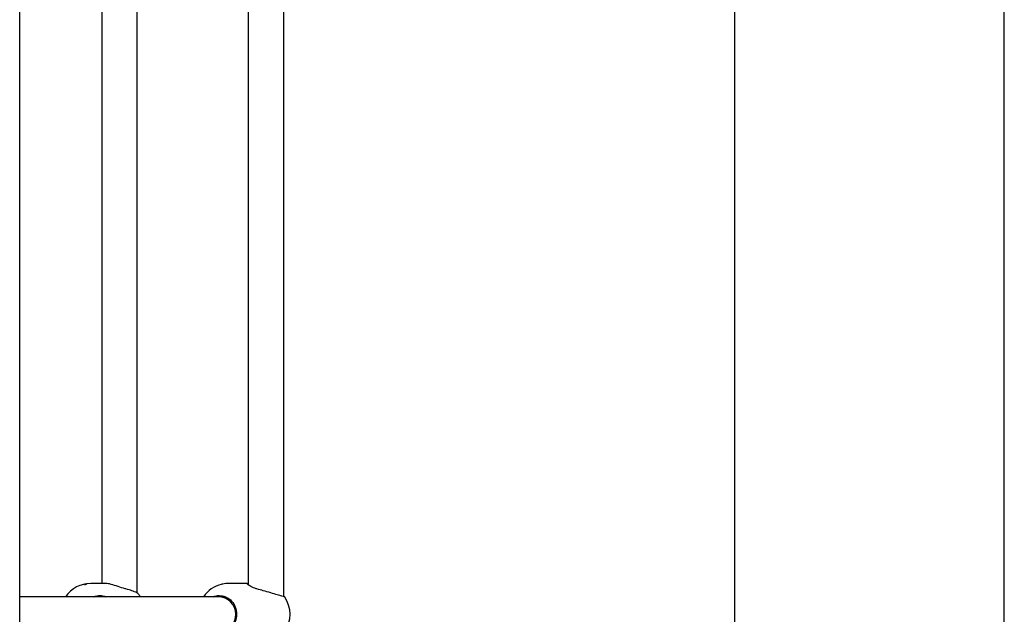
# Model space of a CAD drawing. Units: millimetres. Extents: x 5578 to 38488, y 746 to 28179.
# Drawn here: x 15239 to 15686, y 19808 to 20079 of the extents above; entities that cross this region are included whole.
import ezdxf

# ---------------------------------------------------------------- set-up
doc = ezdxf.new("R2010")
doc.units = ezdxf.units.MM
doc.layers.add('Widoczne (ISO)', color=255, linetype='Continuous')

msp = doc.modelspace()

# ---------------------------------------------------------------- linework, layer by layer
at = {"layer": 'Widoczne (ISO)'}
for p, q in [((15563.771, 19193.983), (15563.771, 20860.867)), ((15238.723, 19058.367), (15238.723, 20773.367)), ((15686.223, 19058.367), (15686.223, 20773.367)), ((15291.994, 20148.668), (15291.994, 19818.067)), ((15358.559, 20150.311), (15358.559, 19816.424)), ((15275.994, 20144.367), (15275.994, 19822.367)), ((15342.559, 20144.919), (15342.559, 19821.816)), ((15277.786, 19822.367), (15271.043, 19822.367)), ((15342.132, 19822.367), (15333.704, 19822.367)), ((15329.005, 19816.367), (15238.723, 19816.367)), ((15332.078, 19816.367), (15329.005, 19816.367))]:
    msp.add_line(p, q, dxfattribs=at)
for centre, start, end in [((15271.043, 19808.367), 90, 145.1501), ((15333.704, 19808.367), 103.57161, 145.1501), ((15333.704, 19808.367), 90, 100.96705), ((15282.15, 19808.367), 34.8499, 40.27348), ((15347.584, 19808.367), 324.97989, 35.02011)]:
    msp.add_arc(centre, 14, start, end, dxfattribs=at)
msp.add_ellipse((15329.005, 19808.367), major_axis=(0, 8), ratio=0.9883998, start_param=3.1415927, end_param=6.2831853, dxfattribs=at)
for points, knots in [([(15269.06, 19822.142), (15269.098, 19822.142), (15269.128, 19822.14), (15269.163, 19822.129), (15269.167, 19822.12), (15269.151, 19822.101), (15269.13, 19822.089), (15269.063, 19822.062), (15269.017, 19822.047), (15268.917, 19822.019), (15268.856, 19822.005), (15268.727, 19821.977), (15268.658, 19821.965), (15268.534, 19821.945), (15268.47, 19821.937), (15268.355, 19821.926), (15268.304, 19821.923), (15268.228, 19821.923), (15268.197, 19821.926), (15268.163, 19821.937), (15268.159, 19821.945), (15268.175, 19821.965), (15268.196, 19821.977), (15268.263, 19822.005), (15268.309, 19822.019), (15268.408, 19822.047), (15268.469, 19822.062), (15268.599, 19822.089), (15268.667, 19822.101), (15268.792, 19822.12), (15268.856, 19822.129), (15268.971, 19822.14), (15269.021, 19822.142), (15269.06, 19822.142)], [0, 0, 0, 0, 0.01881123, 0.01881123, 0.03762247, 0.03762247, 0.05692676, 0.05692676, 0.07623106, 0.07623106, 0.09554091, 0.09554091, 0.11485075, 0.11485075, 0.13366257, 0.13366257, 0.15247439, 0.15247439, 0.17128621, 0.17128621, 0.19009802, 0.19009802, 0.20940787, 0.20940787, 0.22871772, 0.22871772, 0.24802201, 0.24802201, 0.26732631, 0.26732631, 0.28613754, 0.28613754, 0.30494878, 0.30494878, 0.30494878, 0.30494878]), ([(15286.991, 19819.889), (15286.89, 19819.915), (15286.789, 19819.942), (15285.595, 19820.265), (15284.46, 19820.659), (15282.388, 19821.362), (15281.302, 19821.722), (15279.335, 19822.227), (15278.455, 19822.367), (15277.786, 19822.367)], [2.9457347, 2.9457347, 2.9457347, 2.9457347, 2.9767439, 2.9767439, 3.3085017, 3.3085017, 3.6379904, 3.6379904, 3.9674792, 3.9674792, 3.9674792, 3.9674792]), ([(15292.83, 19817.418), (15292.647, 19817.632), (15292.337, 19817.871), (15291.338, 19818.442), (15290.56, 19818.778), (15288.929, 19819.353), (15287.994, 19819.634), (15286.991, 19819.889)], [3.33608025, 3.33608025, 3.33608025, 3.33608025, 3.58990359, 3.58990359, 3.92577291, 3.92577291, 4.23017716, 4.23017716, 4.23017716, 4.23017716]), ([(15331.041, 19822.112), (15331.039, 19822.111), (15331.038, 19822.111), (15330.986, 19822.101), (15330.925, 19822.089), (15330.795, 19822.062), (15330.727, 19822.047), (15330.602, 19822.019), (15330.537, 19822.005), (15330.458, 19821.986), (15330.438, 19821.981), (15330.419, 19821.977)], [0.03701751, 0.03701751, 0.03701751, 0.03701751, 0.03762247, 0.03762247, 0.056926764, 0.056926764, 0.076231059, 0.076231059, 0.095540907, 0.095540907, 0.102568953, 0.102568953, 0.102568953, 0.102568953]), ([(15346.546, 19819.889), (15346.453, 19819.915), (15346.361, 19819.942), (15345.296, 19820.265), (15344.453, 19820.659), (15343.182, 19821.362), (15342.659, 19821.722), (15342.061, 19822.227), (15341.988, 19822.367), (15342.209, 19822.367), (15342.354, 19822.326), (15342.561, 19822.249)], [2.9457347, 2.9457347, 2.9457347, 2.9457347, 2.9767439, 2.9767439, 3.3085017, 3.3085017, 3.6379904, 3.6379904, 3.9674792, 3.9674792, 4.1455915, 4.1455915, 4.1455915, 4.1455915]), ([(15358.558, 19816.699), (15358.64, 19816.659), (15358.712, 19816.622), (15359.062, 19816.433), (15359.125, 19816.352), (15358.847, 19816.352), (15358.487, 19816.433), (15357.371, 19816.744), (15356.615, 19816.972), (15354.939, 19817.477), (15353.895, 19817.792), (15351.685, 19818.442), (15350.518, 19818.778), (15348.481, 19819.353), (15347.47, 19819.634), (15346.546, 19819.889)], [2.224649, 2.224649, 2.224649, 2.224649, 2.2936655, 2.2936655, 2.6137884, 2.6137884, 2.9339113, 2.9339113, 3.2540343, 3.2540343, 3.5899036, 3.5899036, 3.9257729, 3.9257729, 4.2301772, 4.2301772, 4.2301772, 4.2301772]), ([(15272.396, 19816.367), (15273.314, 19816.702), (15274.278, 19816.867), (15276.085, 19816.867), (15277.038, 19816.705), (15277.935, 19816.367)], [3.63298637, 3.63298637, 3.63298637, 3.63298637, 3.92577291, 3.92577291, 4.21698853, 4.21698853, 4.21698853, 4.21698853]), ([(15326.593, 19816.367), (15327.487, 19816.702), (15328.434, 19816.867), (15330.265, 19816.867), (15331.262, 19816.69), (15332.2, 19816.32)], [3.63298637, 3.63298637, 3.63298637, 3.63298637, 3.92577291, 3.92577291, 4.23017716, 4.23017716, 4.23017716, 4.23017716]), ([(15332.2, 19816.32), (15332.295, 19816.283), (15332.389, 19816.244), (15333.474, 19815.766), (15334.35, 19815.119), (15335.723, 19813.642), (15336.321, 19812.705), (15337.125, 19810.618), (15337.33, 19809.466), (15337.33, 19807.269), (15337.125, 19806.117), (15336.321, 19804.03), (15335.723, 19803.093), (15334.35, 19801.616), (15333.474, 19800.969), (15332.389, 19800.491), (15332.295, 19800.452), (15332.2, 19800.414)], [2.9457347, 2.9457347, 2.9457347, 2.9457347, 2.9767439, 2.9767439, 3.3085017, 3.3085017, 3.6379904, 3.6379904, 3.9674792, 3.9674792, 4.2969679, 4.2969679, 4.6264566, 4.6264566, 4.9582144, 4.9582144, 4.9892236, 4.9892236, 4.9892236, 4.9892236])]:
    msp.add_open_spline(points, degree=3, knots=knots, dxfattribs=at)
msp.add_open_spline([(15330.679, 19816.748), (15330.172, 19816.665), (15329.665, 19816.538), (15329.171, 19816.367)], degree=3, dxfattribs=at)

doc.saveas('drawing.dxf')
